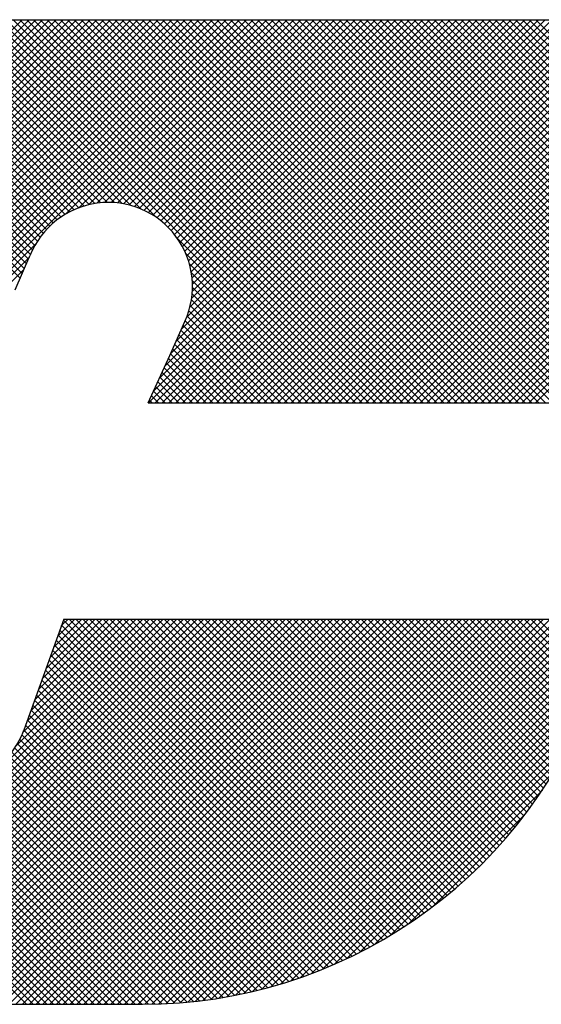
# Model space of a CAD drawing. Extents: x 2 to 134, y 1 to 87.
# Drawn here: x 17 to 17, y 85 to 87 of the extents above; entities that cross this region are included whole.
import ezdxf

# ---------------------------------------------------------------- set-up
doc = ezdxf.new("R2010")
doc.units = 0
doc.header["$LTSCALE"] = 4
doc.header["$MEASUREMENT"] = 0
doc.layers.get('0').update_dxf_attribs({"linetype": 'CONTINUOUS'})
doc.layers.add('001-LOGOS', color=202, linetype='CONTINUOUS')

# ---------------------------------------------------------------- blocks, each defined once
blk = doc.blocks.new('*X42')
at = {"color": 0}
for p, q in [((-4.345445527910243, 1.40156483618342), (-4.132726693579611, 1.614283670514051)), ((-4.345419808789801, 1.403358322256828), (-4.134494460532579, 1.614283670514051)), ((-4.345401027371359, 1.399841569769338), (-4.130958926626646, 1.614283670514051)), ((-4.345314355727974, 1.405231542271623), (-4.136262227485545, 1.614283670514051)), ((-4.345293785029224, 1.398181045158507), (-4.12919115967368, 1.614283670514051)), ((-4.345129800146348, 1.396577263088417), (-4.127423392720714, 1.614283670514051)), ((-4.345116752473423, 1.407196912479139), (-4.138029994438511, 1.614283670514051)), ((-4.344913967630959, 1.395025328650839), (-4.125655625767746, 1.614283670514051)), ((-4.344810269801419, 1.409271162104109), (-4.139797761391477, 1.614283670514051)), ((-4.344650337597853, 1.393521191730979), (-4.12388785881478, 1.614283670514051)), ((-4.344371417263245, 1.41147778159525), (-4.141565528344444, 1.614283670514051)), ((-4.344342300502455, 1.392061461873411), (-4.122120091861814, 1.614283670514051)), ((-4.343992722376833, 1.390643273046065), (-4.120352324908846, 1.614283670514051)), ((-4.343765334675952, 1.41385163113551), (-4.14333329529741, 1.614283670514051)), ((-4.343604045664059, 1.389264182805874), (-4.11858455795588, 1.614283670514051)), ((-4.343178365749811, 1.387922095767155), (-4.116816791002914, 1.614283670514051)), ((-4.342936093741545, 1.416448639022882), (-4.145101062250376, 1.614283670514051)), ((-4.342717489952913, 1.386615204611087), (-4.115049024049949, 1.614283670514051)), ((-4.342222983610558, 1.385341944000475), (-4.113281257096981, 1.614283670514051)), ((-4.341843874651575, 1.41930862506582), (-4.146868829203343, 1.614283670514051)), ((-4.341696206503761, 1.384100954154306), (-4.111513490144015, 1.614283670514051)), ((-4.34113834193769, 1.382891051767411), (-4.109745723191049, 1.614283670514051)), ((-4.340712503801676, 1.422207762868685), (-4.148636596156309, 1.614283670514051)), ((-4.340550420155151, 1.381711206596983), (-4.107977956238082, 1.614283670514051)), ((-4.339933337317873, 1.380560522481295), (-4.106210189285116, 1.614283670514051)), ((-4.339581132951778, 1.425106900671549), (-4.150404363109275, 1.614283670514051)), ((-4.339287870975681, 1.379438221870521), (-4.10444242233215, 1.614283670514051)), ((-4.338614692716803, 1.378343633176432), (-4.102674655379184, 1.614283670514051)), ((-4.33844976210188, 1.428006038474413), (-4.152172130062242, 1.614283670514051)), ((-4.337914378526565, 1.377276180413703), (-4.100906888426217, 1.614283670514051)), ((-4.337318391251981, 1.43090517627728), (-4.153939897015209, 1.614283670514051)), ((-4.337187417258304, 1.376235374728998), (-4.099139121473251, 1.614283670514051)), ((-4.336434217527324, 1.375220807507012), (-4.097371354520285, 1.614283670514051)), ((-4.336187020402083, 1.433804314080144), (-4.155707663968175, 1.614283670514051)), ((-4.335055649552185, 1.436703451883008), (-4.157475430921141, 1.614283670514051)), ((-4.151202992124955, 1.559656639076259), (-4.203641863259209, 1.612095510210512)), ((-4.150331643863459, 1.560553057767729), (-4.202147962827889, 1.612369376732159)), ((-4.149409788793525, 1.561398969650761), (-4.200638003436986, 1.612627184294222)), ((-4.148437052276824, 1.562194000087027), (-4.19911156128272, 1.612868509092922)), ((-4.147412543015367, 1.562937257778536), (-4.197568185749464, 1.613092900512632)), ((-4.146334807166875, 1.56362728888301), (-4.196007397097259, 1.613299878813395)), ((-4.145201749630553, 1.564261998299655), (-4.194428683880166, 1.613488932549268)), ((-4.144010512014069, 1.564838527636137), (-4.192831500056164, 1.613659515678232)), ((-4.142757289329227, 1.565353071904262), (-4.191215261742343, 1.613811044317378)), ((-4.141437054833572, 1.565800604361573), (-4.189579343560647, 1.613942893088648)), ((-4.140043139589864, 1.566174456070831), (-4.187923074509154, 1.614054390990121)), ((-4.138566569232556, 1.566465652666489), (-4.18624573328128, 1.614144816715214)), ((-4.136994969019076, 1.566661819405976), (-4.184546542939786, 1.614213393326686)), ((-4.135310641511772, 1.566745258851638), (-4.182824664833281, 1.614259282173148)), ((-4.13348689911042, 1.566689283403252), (-4.18107919161901, 1.614281575911843)), ((-4.131480204061471, 1.56645035530727), (-4.179313519268252, 1.614283670514051)), ((-4.129210114478817, 1.565948032677582), (-4.177545752315285, 1.614283670514051)), ((-4.126490281353349, 1.564995966505081), (-4.175777985362319, 1.614283670514051)), ((-4.122521511177478, 1.562794963282176), (-4.174010218409353, 1.614283670514051)), ((-4.072520980101224, 1.514562199158888), (-4.172242451456386, 1.614283670514051)), ((-4.070753213148257, 1.514562199158888), (-4.17047468450342, 1.614283670514051)), ((-4.068985446195291, 1.514562199158888), (-4.168706917550454, 1.614283670514051)), ((-4.067217679242324, 1.514562199158888), (-4.166939150597488, 1.614283670514051)), ((-4.065449912289358, 1.514562199158888), (-4.165171383644521, 1.614283670514051)), ((-4.063682145336391, 1.514562199158888), (-4.163403616691555, 1.614283670514051)), ((-4.061914378383425, 1.514562199158888), (-4.161635849738588, 1.614283670514051)), ((-4.060146611430458, 1.514562199158888), (-4.159868082785622, 1.614283670514051)), ((-4.058378844477492, 1.514562199158888), (-4.158100315832656, 1.614283670514051)), ((-4.056611077524526, 1.514562199158888), (-4.15633254887969, 1.614283670514051)), ((-4.05484331057156, 1.514562199158888), (-4.154564781926723, 1.614283670514051)), ((-4.053075543618593, 1.514562199158888), (-4.152797014973756, 1.614283670514051)), ((-4.051307776665627, 1.514562199158888), (-4.15102924802079, 1.614283670514051)), ((-4.049540009712661, 1.514562199158888), (-4.149261481067823, 1.614283670514051)), ((-4.047772242759694, 1.514562199158888), (-4.147493714114857, 1.614283670514051)), ((-4.146150846756611, 1.563736411324759), (-4.095603587567318, 1.614283670514051)), ((-4.046004475806728, 1.514562199158888), (-4.145725947161891, 1.614283670514051)), ((-4.044236708853762, 1.514562199158888), (-4.143958180208924, 1.614283670514051)), ((-4.142771903605868, 1.565347587522535), (-4.093835820614351, 1.614283670514051)), ((-4.042468941900795, 1.514562199158888), (-4.142190413255958, 1.614283670514051)), ((-4.040701174947828, 1.514562199158888), (-4.140422646302992, 1.614283670514051)), ((-4.140219052859791, 1.566132671315646), (-4.092068053661385, 1.614283670514051)), ((-4.038933407994862, 1.514562199158888), (-4.138654879350026, 1.614283670514051)), ((-4.138039648123373, 1.566544309099098), (-4.090300286708419, 1.614283670514051)), ((-4.037165641041896, 1.514562199158888), (-4.136887112397059, 1.614283670514051)), ((-4.136093539503168, 1.566722650766336), (-4.088532519755452, 1.614283670514051)), ((-4.035397874088929, 1.514562199158888), (-4.135119345444093, 1.614283670514051)), ((-4.13431486683697, 1.566733556479568), (-4.086764752802486, 1.614283670514051)), ((-4.033630107135963, 1.514562199158888), (-4.133351578491127, 1.614283670514051)), ((-4.132666383273783, 1.566614273089789), (-4.08499698584952, 1.614283670514051)), ((-4.031862340182997, 1.514562199158888), (-4.13158381153816, 1.614283670514051)), ((-4.13112463356798, 1.566388255842626), (-4.083229218896554, 1.614283670514051)), ((-4.03009457323003, 1.514562199158888), (-4.129816044585194, 1.614283670514051)), ((-4.12967378247296, 1.566071339984678), (-4.081461451943587, 1.614283670514051)), ((-4.1283026200362, 1.565674735468472), (-4.079693684990621, 1.614283670514051)), ((-4.028326806277064, 1.514562199158888), (-4.128048277632228, 1.614283670514051)), ((-4.12700294807954, 1.565206640472166), (-4.077925918037655, 1.614283670514051)), ((-4.026559039324098, 1.514562199158888), (-4.126280510679261, 1.614283670514051)), ((-4.125768642356836, 1.564673179241903), (-4.076158151084688, 1.614283670514051)), ((-4.124614380803827, 1.514562199158888), (-4.024892909448664, 1.614283670514051)), ((-4.12459507586331, 1.564078978782463), (-4.074390384131722, 1.614283670514051)), ((-4.024791272371132, 1.514562199158888), (-4.124512743726294, 1.614283670514051)), ((-4.123478749257954, 1.563427538434853), (-4.072622617178756, 1.614283670514051)), ((-4.123297714359651, 1.517646632556031), (-4.02666067640163, 1.614283670514051)), ((-4.122846613850861, 1.514562199158888), (-4.023125142495697, 1.614283670514051)), ((-4.023023505418165, 1.514562199158888), (-4.122744976773328, 1.614283670514051)), ((-4.122417047326774, 1.562721473413066), (-4.070854850225789, 1.614283670514051)), ((-4.121801521213521, 1.520910592655127), (-4.028428443354596, 1.614283670514051)), ((-4.121408076407941, 1.561962677378932), (-4.069087083272822, 1.614283670514051)), ((-4.121078846897895, 1.514562199158888), (-4.021357375542731, 1.614283670514051)), ((-4.021255738465199, 1.514562199158888), (-4.120977209820362, 1.614283670514051)), ((-4.120450556723359, 1.561152430110548), (-4.067319316319856, 1.614283670514051)), ((-4.120305328067392, 1.524174552754222), (-4.030196210307562, 1.614283670514051)), ((-4.119543754281338, 1.560291465599604), (-4.06555154936689, 1.614283670514051)), ((-4.119311079944928, 1.514562199158888), (-4.019589608589765, 1.614283670514051)), ((-4.019487971512232, 1.514562199158888), (-4.119209442867395, 1.614283670514051)), ((-4.11882553418756, 1.52742211358702), (-4.031963977260529, 1.614283670514051)), ((-4.118687443491056, 1.559380009436918), (-4.063783782413923, 1.614283670514051)), ((-4.117881895914441, 1.558417790060567), (-4.062016015460957, 1.614283670514051)), ((-4.117543312991961, 1.514562199158888), (-4.017821841636798, 1.614283670514051)), ((-4.017720204559266, 1.514562199158888), (-4.117441675914429, 1.614283670514051)), ((-4.117428324110078, 1.530587090617468), (-4.033731744213495, 1.614283670514051)), ((-4.117127893820373, 1.557404025201669), (-4.060248248507991, 1.614283670514051)), ((-4.116426770152386, 1.556337381916691), (-4.058480481555025, 1.614283670514051)), ((-4.116031114032596, 1.533752067647917), (-4.035499511166461, 1.614283670514051)), ((-4.115780479821663, 1.555215905294446), (-4.056712714602057, 1.614283670514051)), ((-4.115775546038996, 1.514562199158888), (-4.016054074683832, 1.614283670514051)), ((-4.0159524376063, 1.514562199158888), (-4.115673908961463, 1.614283670514051)), ((-4.11519171166691, 1.554036906496233), (-4.054944947649092, 1.614283670514051)), ((-4.114670116427835, 1.536880832205644), (-4.037267278119428, 1.614283670514051)), ((-4.114664057183808, 1.55279679402637), (-4.053177180696126, 1.614283670514051)), ((-4.114202263397629, 1.551490820859582), (-4.05140941374316, 1.614283670514051)), ((-4.114007779086029, 1.514562199158888), (-4.014286307730865, 1.614283670514051)), ((-4.014184670653333, 1.514562199158888), (-4.113906142008496, 1.614283670514051)), ((-4.113837432765332, 1.539481282821114), (-4.039035045072394, 1.614283670514051)), ((-4.113812617372307, 1.550112699931936), (-4.049641646790192, 1.614283670514051)), ((-4.113503548146979, 1.548654002204298), (-4.047873879837227, 1.614283670514051)), ((-4.113399103839625, 1.541687378699788), (-4.04080281202536, 1.614283670514051)), ((-4.113286610064435, 1.547103173333876), (-4.046106112884261, 1.614283670514051)), ((-4.113202666795245, 1.543651582697133), (-4.042570578978327, 1.614283670514051)), ((-4.113178184847258, 1.545443831598086), (-4.044338345931293, 1.614283670514051)), ((-4.112240012133063, 1.514562199158888), (-4.012518540777899, 1.614283670514051)), ((-4.012416903700366, 1.514562199158888), (-4.11213837505553, 1.614283670514051)), ((-4.110472245180096, 1.514562199158888), (-4.010750773824932, 1.614283670514051)), ((-4.0106491367474, 1.514562199158888), (-4.110370608102564, 1.614283670514051)), ((-4.10870447822713, 1.514562199158888), (-4.008983006871966, 1.614283670514051)), ((-4.008881369794434, 1.514562199158888), (-4.108602841149597, 1.614283670514051)), ((-4.106936711274164, 1.514562199158888), (-4.007215239918999, 1.614283670514051)), ((-4.007113602841468, 1.514562199158888), (-4.106835074196631, 1.614283670514051)), ((-4.105168944321197, 1.514562199158888), (-4.005447472966033, 1.614283670514051)), ((-4.005345835888501, 1.514562199158888), (-4.105067307243665, 1.614283670514051)), ((-4.103401177368231, 1.514562199158888), (-4.003695346332959, 1.61426803019416)), ((-4.003578068935535, 1.514562199158888), (-4.103299540290698, 1.614283670514051)), ((-4.101633410415264, 1.514562199158888), (-4.002005433985887, 1.614190175588265)), ((-4.001810301982568, 1.514562199158888), (-4.101531773337732, 1.614283670514051)), ((-4.099865643462298, 1.514562199158888), (-4.000374995878726, 1.614052846742459)), ((-4.000042535029602, 1.514562199158888), (-4.099764006384766, 1.614283670514051)), ((-4.098097876509331, 1.514562199158888), (-3.998798643512019, 1.6138614321562)), ((-3.998274768076636, 1.514562199158888), (-4.097996239431799, 1.614283670514051)), ((-4.096330109556365, 1.514562199158888), (-3.997271946891963, 1.61362036182329)), ((-3.996507001123669, 1.514562199158888), (-4.096228472478832, 1.614283670514051)), ((-4.094562342603399, 1.514562199158888), (-3.99579121737528, 1.613333324387006)), ((-3.994739234170703, 1.514562199158888), (-4.094460705525866, 1.614283670514051)), ((-4.092794575650433, 1.514562199158888), (-3.994353350782229, 1.613003424027092)), ((-3.992971467217737, 1.514562199158888), (-4.0926929385729, 1.614283670514051)), ((-4.091026808697466, 1.514562199158888), (-3.992955711525605, 1.612633296330749)), ((-3.991203700264771, 1.514562199158888), (-4.090925171619934, 1.614283670514051)), ((-4.0892590417445, 1.514562199158888), (-3.991596045388598, 1.61222519551479)), ((-3.989435933311804, 1.514562199158888), (-4.089157404666967, 1.614283670514051)), ((-3.987668166358838, 1.514562199158888), (-4.087389637714001, 1.614283670514051)), ((-3.985900399405871, 1.514562199158888), (-4.085621870761034, 1.614283670514051)), ((-3.984132632452905, 1.514562199158888), (-4.083854103808068, 1.614283670514051)), ((-3.982364865499938, 1.514562199158888), (-4.082086336855102, 1.614283670514051)), ((-3.980597098546972, 1.514562199158888), (-4.080318569902136, 1.614283670514051)), ((-3.979435280363676, 1.515168147928558), (-4.078550802949169, 1.614283670514051)), ((-3.978939065078633, 1.516439699596481), (-4.076783035996203, 1.614283670514051)), ((-3.978442849793589, 1.517711251264404), (-4.075015269043236, 1.614283670514051)), ((-3.977946634508546, 1.518982802932327), (-4.07324750209027, 1.614283670514051)), ((-3.977450419223503, 1.52025435460025), (-4.071479735137303, 1.614283670514051)), ((-3.976954203938459, 1.521525906268173), (-4.069711968184337, 1.614283670514051)), ((-3.976457988653416, 1.522797457936096), (-4.06794420123137, 1.614283670514051)), ((-3.975961773368373, 1.524069009604019), (-4.066176434278404, 1.614283670514051)), ((-3.97546555808333, 1.525340561271942), (-4.064408667325438, 1.614283670514051)), ((-3.974969342798286, 1.526612112939865), (-4.062640900372472, 1.614283670514051)), ((-3.974473127513243, 1.527883664607789), (-4.060873133419505, 1.614283670514051)), ((-3.9739769122282, 1.529155216275712), (-4.059105366466539, 1.614283670514051)), ((-3.973480696943156, 1.530426767943635), (-4.057337599513572, 1.614283670514051)), ((-3.972984481658113, 1.531698319611558), (-4.055569832560606, 1.614283670514051)), ((-3.97248826637307, 1.532969871279481), (-4.05380206560764, 1.614283670514051)), ((-3.971992051088026, 1.534241422947404), (-4.052034298654674, 1.614283670514051)), ((-3.971495835802983, 1.535512974615327), (-4.050266531701707, 1.614283670514051)), ((-3.97099962051794, 1.53678452628325), (-4.048498764748741, 1.614283670514051)), ((-3.970503405232897, 1.538056077951173), (-4.046730997795775, 1.614283670514051)), ((-3.970007189947853, 1.539327629619097), (-4.044963230842808, 1.614283670514051)), ((-3.96951097466281, 1.54059918128702), (-4.043195463889841, 1.614283670514051)), ((-3.969014759377767, 1.541870732954943), (-4.041427696936875, 1.614283670514051)), ((-3.968518544092724, 1.543142284622866), (-4.039659929983909, 1.614283670514051)), ((-3.96802232880768, 1.544413836290789), (-4.037892163030942, 1.614283670514051)), ((-3.967526113522637, 1.545685387958712), (-4.036124396077976, 1.614283670514051)), ((-3.967029898237594, 1.546956939626635), (-4.03435662912501, 1.614283670514051)), ((-3.966533682952551, 1.548228491294558), (-4.032588862172043, 1.614283670514051)), ((-3.966037467667507, 1.549500042962481), (-4.030821095219077, 1.614283670514051)), ((-3.965541252382464, 1.550771594630404), (-4.029053328266111, 1.614283670514051)), ((-3.965045037097421, 1.552043146298327), (-4.027285561313144, 1.614283670514051)), ((-3.964548821812377, 1.553314697966251), (-4.025517794360178, 1.614283670514051)), ((-3.964052613258422, 1.554586256365262), (-4.023750027407212, 1.614283670514051)), ((-4.156398003909061, 1.550709515236635), (-4.2150584242199, 1.609369935547473)), ((-4.155856609673601, 1.55193588795414), (-4.213680355894015, 1.609759634174554)), ((-4.155325580892488, 1.553172626125994), (-4.212288865112902, 1.610135910346407)), ((-4.154779294573851, 1.554394106760323), (-4.210883682473959, 1.61049849466043)), ((-4.154173071144747, 1.555555650284185), (-4.209464523749658, 1.610847102889096)), ((-4.153510211433129, 1.556660557525533), (-4.208031088844817, 1.611181434937221)), ((-4.152793171115108, 1.557711284160479), (-4.206583060652968, 1.611501173698339)), ((-4.152023710311427, 1.558709590309764), (-4.205120103799711, 1.611805983798048)), ((-4.087491274791534, 1.514562199158888), (-3.990272412774512, 1.611781061175909)), ((-4.085723507838567, 1.514562199158888), (-3.988983136883753, 1.611302570113702)), ((-4.083955740885601, 1.514562199158888), (-3.987726762974012, 1.610791177070477)), ((-4.082187973932634, 1.514562199158888), (-3.986502025985693, 1.610248147105829)), ((-4.080420206979669, 1.514562199158888), (-3.985307824577048, 1.609674581561508)), ((-4.158022186615443, 1.547030397084117), (-4.219114585559953, 1.608122796028627)), ((-4.157480792379983, 1.548256769801623), (-4.217775302625206, 1.608551280046846)), ((-4.156939398144522, 1.549483142519129), (-4.216423325620644, 1.608967069995251)), ((-4.078652440026702, 1.514562199158888), (-3.984143200140079, 1.60907143904551)), ((-4.076884673073736, 1.514562199158888), (-3.98300731973873, 1.608439552493894)), ((-4.075116906120769, 1.514562199158888), (-3.981899462175843, 1.607779643103814)), ((-4.073349139167802, 1.514562199158888), (-3.980819006587987, 1.607092331738703)), ((-4.071581372214836, 1.514562199158888), (-3.979765423109304, 1.606378148264421)), ((-4.069813605261869, 1.514562199158888), (-3.978738265251923, 1.605637539168834)), ((-4.068045838308903, 1.514562199158888), (-3.977737163731419, 1.604870873736372)), ((-4.066278071355937, 1.514562199158888), (-3.976761821528196, 1.604078448986629)), ((-4.064510304402971, 1.514562199158888), (-3.975812010024925, 1.603260493536934)), ((-4.062742537450004, 1.514562199158888), (-3.974887566099593, 1.602417170509299)), ((-4.060974770497038, 1.514562199158888), (-3.973988390086303, 1.601548579569622)), ((-4.059207003544072, 1.514562199158888), (-3.973114444543604, 1.600654758159355)), ((-4.057439236591105, 1.514562199158888), (-3.972265753794584, 1.599735681955408)), ((-4.055671469638139, 1.514562199158888), (-3.971442404225469, 1.598791264571558)), ((-4.053903702685173, 1.514562199158888), (-3.970644545351319, 1.597821356492741)), ((-4.052135935732207, 1.514562199158888), (-3.969872391679719, 1.596825743211375)), ((-4.05036816877924, 1.514562199158888), (-3.969126225427253, 1.595804142510875)), ((-4.048600401826274, 1.514562199158888), (-3.968406400170424, 1.594756200814737)), ((-4.046832634873307, 1.514562199158888), (-3.967713345544039, 1.593681488488156)), ((-4.04506486792034, 1.514562199158888), (-3.967047573137863, 1.592579493941365)), ((-4.043297100967374, 1.514562199158888), (-3.966409683789239, 1.591449616337023)), ((-4.041529334014407, 1.514562199158888), (-3.965800376528611, 1.590291156644684)), ((-4.039761567061442, 1.514562199158888), (-3.965220459511382, 1.589103306708948)), ((-4.037993800108475, 1.514562199158888), (-3.964670863369793, 1.58788513589757)), ((-4.036226033155509, 1.514562199158888), (-3.964152657551956, 1.58663557476244)), ((-4.034458266202542, 1.514562199158888), (-3.963667070395499, 1.585353394965931)), ((-4.032690499249576, 1.514562199158888), (-3.963215513930603, 1.584037184477861)), ((-4.03092273229661, 1.514562199158888), (-3.962799614751783, 1.582685316703715)), ((-4.029154965343643, 1.514562199158888), (-3.962421252785719, 1.581295911716811)), ((-4.027387198390677, 1.514562199158888), (-3.962082610486245, 1.57986678706332)), ((-4.025619431437711, 1.514562199158888), (-3.961786236022328, 1.57839539457427)), ((-4.023851664484745, 1.514562199158888), (-3.961535125580036, 1.576878738063595)), ((-4.335655113267393, 1.374232144813977), (-4.153959870052894, 1.555927388028476)), ((-4.07428874705419, 1.514562199158888), (-4.11712165658179, 1.557395108686489)), ((-4.076056514007156, 1.514562199158888), (-4.114920653358886, 1.553426338510618)), ((-4.33485036813378, 1.373269122994623), (-4.155598160100467, 1.552521331027936)), ((-4.077824280960122, 1.514562199158888), (-4.113968587186385, 1.55070650538515)), ((-4.334020178892694, 1.372331545282744), (-4.15699537017795, 1.549356353997487)), ((-4.079592047913089, 1.514562199158888), (-4.113466264556697, 1.548436415802496)), ((-4.081359814866055, 1.514562199158888), (-4.113227336460714, 1.546429720753547)), ((-4.084895348771988, 1.514562199158888), (-4.113254800457991, 1.542921650844891)), ((-4.083127581819022, 1.514562199158888), (-4.113171361012328, 1.544605978352195)), ((-4.086663115724954, 1.514562199158888), (-4.113450967197477, 1.541350050631411)), ((-4.090198649630887, 1.514562199158888), (-4.114116015502394, 1.538479565030395)), ((-4.08843088267792, 1.514562199158888), (-4.113742163793135, 1.539873480274103)), ((-4.093734183536819, 1.514562199158888), (-4.11507809222783, 1.535906107849898)), ((-4.091966416583853, 1.514562199158888), (-4.114563547959705, 1.53715933053474)), ((-4.097269717442753, 1.514562199158888), (-4.116162337334336, 1.533454819050471)), ((-4.095501950489786, 1.514562199158888), (-4.115620943098876, 1.534681191767978)), ((-4.100805251348686, 1.514562199158888), (-4.117245125805257, 1.531002073615459)), ((-4.099037484395719, 1.514562199158888), (-4.116703731569796, 1.532228446332965)), ((-4.129892252765316, 1.35803367051405), (-4.299548669785752, 1.527690087534487)), ((-4.106108552207584, 1.514562199158888), (-4.118869308511637, 1.527322955462941)), ((-4.104340785254618, 1.514562199158888), (-4.118327914276177, 1.528549328180447)), ((-4.102573018301652, 1.514562199158888), (-4.117786520040716, 1.529775700897953)), ((-4.133427786671249, 1.35803367051405), (-4.30054110035584, 1.52514698419864)), ((-4.131660019718283, 1.35803367051405), (-4.300044885070796, 1.526418535866564)), ((-4.109644086113517, 1.514562199158888), (-4.11997564549369, 1.52489375853906)), ((-4.107876319160551, 1.514562199158888), (-4.119420007752061, 1.526105887750398)), ((-4.136963320577181, 1.35803367051405), (-4.301533530925926, 1.522603880862794)), ((-4.135195553624215, 1.35803367051405), (-4.301037315640883, 1.523875432530717)), ((-4.11317962001945, 1.514562199158888), (-4.121086920976947, 1.522469500116384)), ((-4.111411853066484, 1.514562199158888), (-4.120531283235318, 1.523681629327723)), ((-4.140498854483114, 1.35803367051405), (-4.302525961496012, 1.520060777526948)), ((-4.138731087530148, 1.35803367051405), (-4.302029746210969, 1.521332329194871)), ((-4.116715153925382, 1.514562199158888), (-4.122198196460203, 1.520045241693709)), ((-4.114947386972416, 1.514562199158888), (-4.121642558718575, 1.521257370905047)), ((-4.144034388389047, 1.35803367051405), (-4.303518392066099, 1.517517674191102)), ((-4.14226662143608, 1.35803367051405), (-4.303022176781055, 1.518789225859025)), ((-4.120250687831315, 1.514562199158888), (-4.123309471943461, 1.517620983271033)), ((-4.118482920878349, 1.514562199158888), (-4.122753834201832, 1.518833112482371)), ((-4.147569922294979, 1.35803367051405), (-4.304510822636185, 1.514974570855255)), ((-4.145802155342013, 1.35803367051405), (-4.304014607351142, 1.516246122523178)), ((-4.123786221737248, 1.514562199158888), (-4.124420747426717, 1.515196724848357)), ((-4.122018454784281, 1.514562199158888), (-4.123865109685089, 1.516408854059695)), ((-4.151105456200912, 1.35803367051405), (-4.305503253206271, 1.512431467519409)), ((-4.149337689247946, 1.35803367051405), (-4.305007037921228, 1.513703019187332)), ((-4.154640990106845, 1.35803367051405), (-4.306495683776358, 1.509888364183562)), ((-4.152873223153878, 1.35803367051405), (-4.305999468491314, 1.511159915851486)), ((-4.156408757059812, 1.35803367051405), (-4.306991899061401, 1.508616812515639)), ((-4.224574366953741, 1.35803367051405), (-4.124334840259694, 1.458273197208097)), ((-4.222806600000775, 1.35803367051405), (-4.122567073306728, 1.458273197208097)), ((-4.221038833047809, 1.35803367051405), (-4.120799306353762, 1.458273197208097)), ((-4.219271066094842, 1.35803367051405), (-4.119031539400795, 1.458273197208097)), ((-4.217503299141876, 1.35803367051405), (-4.117263772447829, 1.458273197208097)), ((-4.21573553218891, 1.35803367051405), (-4.115496005494863, 1.458273197208097)), ((-4.213967765235943, 1.35803367051405), (-4.113728238541896, 1.458273197208097)), ((-4.212199998282977, 1.35803367051405), (-4.11196047158893, 1.458273197208097)), ((-4.210432231330011, 1.35803367051405), (-4.110192704635964, 1.458273197208097)), ((-4.208664464377045, 1.35803367051405), (-4.108424937682998, 1.458273197208097)), ((-4.206896697424078, 1.35803367051405), (-4.106657170730031, 1.458273197208097)), ((-4.205128930471111, 1.35803367051405), (-4.104889403777065, 1.458273197208097)), ((-4.203361163518145, 1.35803367051405), (-4.103121636824098, 1.458273197208097)), ((-4.201593396565178, 1.35803367051405), (-4.101353869871132, 1.458273197208097)), ((-4.199825629612212, 1.35803367051405), (-4.099586102918165, 1.458273197208097)), ((-4.198057862659245, 1.35803367051405), (-4.097818335965198, 1.458273197208097)), ((-4.196290095706279, 1.35803367051405), (-4.096050569012232, 1.458273197208097)), ((-4.194522328753313, 1.35803367051405), (-4.094282802059266, 1.458273197208097)), ((-4.192754561800347, 1.35803367051405), (-4.0925150351063, 1.458273197208097)), ((-4.19098679484738, 1.35803367051405), (-4.090747268153333, 1.458273197208097)), ((-4.189219027894414, 1.35803367051405), (-4.088979501200367, 1.458273197208097)), ((-4.187451260941448, 1.35803367051405), (-4.087211734247401, 1.458273197208097)), ((-4.185683493988481, 1.35803367051405), (-4.085443967294434, 1.458273197208097)), ((-4.183915727035515, 1.35803367051405), (-4.083676200341468, 1.458273197208097)), ((-4.182147960082549, 1.35803367051405), (-4.081908433388502, 1.458273197208097)), ((-4.180380193129582, 1.35803367051405), (-4.080140666435536, 1.458273197208097)), ((-4.178612426176615, 1.35803367051405), (-4.078372899482569, 1.458273197208097)), ((-4.176844659223649, 1.35803367051405), (-4.076605132529603, 1.458273197208097)), ((-4.175076892270683, 1.35803367051405), (-4.074837365576637, 1.458273197208097)), ((-4.173309125317717, 1.35803367051405), (-4.07306959862367, 1.458273197208097)), ((-4.17154135836475, 1.35803367051405), (-4.071301831670703, 1.458273197208097)), ((-4.169773591411783, 1.35803367051405), (-4.069534064717736, 1.458273197208097)), ((-4.168005824458818, 1.35803367051405), (-4.067766297764771, 1.458273197208097)), ((-4.166238057505851, 1.35803367051405), (-4.065998530811804, 1.458273197208097)), ((-4.164470290552885, 1.35803367051405), (-4.064230763858838, 1.458273197208097)), ((-4.162702523599918, 1.35803367051405), (-4.062462996905871, 1.458273197208097)), ((-4.160934756646953, 1.35803367051405), (-4.060695229952905, 1.458273197208097)), ((-4.159166989693986, 1.35803367051405), (-4.058927462999939, 1.458273197208097)), ((-4.15899399852637, 1.425381805894387), (-4.12610260721266, 1.458273197208097)), ((-4.157399222741019, 1.35803367051405), (-4.057159696046972, 1.458273197208097)), ((-4.157262485493445, 1.428881085880279), (-4.127870374165627, 1.458273197208097)), ((-4.156257506191186, 1.431653832135503), (-4.129638141118594, 1.458273197208097)), ((-4.155631455788053, 1.35803367051405), (-4.055391929094006, 1.458273197208097)), ((-4.155263707512637, 1.43441539776702), (-4.13140590807156, 1.458273197208097)), ((-4.154269908834087, 1.437176963398536), (-4.133173675024527, 1.458273197208097)), ((-4.153863688835087, 1.35803367051405), (-4.05362416214104, 1.458273197208097)), ((-4.153276110155537, 1.439938529030051), (-4.134941441977493, 1.458273197208097)), ((-4.152282311476988, 1.442700094661568), (-4.136709208930459, 1.458273197208097)), ((-4.15209592188212, 1.35803367051405), (-4.051856395188074, 1.458273197208097)), ((-4.151288512798439, 1.445461660293083), (-4.138476975883425, 1.458273197208097)), ((-4.150328154929153, 1.35803367051405), (-4.050088628235107, 1.458273197208097)), ((-4.150294714119889, 1.4482232259246), (-4.140244742836392, 1.458273197208097)), ((-4.149300915441339, 1.450984791556115), (-4.142012509789358, 1.458273197208097)), ((-4.148560387976187, 1.35803367051405), (-4.048320861282141, 1.458273197208097)), ((-4.14830711676279, 1.453746357187631), (-4.143780276742325, 1.458273197208097)), ((-4.147313318084241, 1.456507922819147), (-4.14554804369529, 1.458273197208097)), ((-4.146792621023221, 1.35803367051405), (-4.046553094329174, 1.458273197208097)), ((-4.062476307781921, 1.37547053927304), (-4.145278965716977, 1.458273197208097)), ((-4.145024854070255, 1.35803367051405), (-4.044785327376208, 1.458273197208097)), ((-4.061370769110068, 1.376132767554154), (-4.14351119876401, 1.458273197208097)), ((-4.143257087117288, 1.35803367051405), (-4.043017560423241, 1.458273197208097)), ((-4.060274879280609, 1.376804644677662), (-4.141743431811044, 1.458273197208097)), ((-4.141489320164322, 1.35803367051405), (-4.041249793470275, 1.458273197208097)), ((-4.059188567148071, 1.37748609949809), (-4.139975664858077, 1.458273197208097)), ((-4.139721553211356, 1.35803367051405), (-4.039482026517309, 1.458273197208097)), ((-4.058111765432447, 1.378177064735432), (-4.138207897905111, 1.458273197208097)), ((-4.137953786258389, 1.35803367051405), (-4.037714259564342, 1.458273197208097)), ((-4.057044410599903, 1.378877476855855), (-4.136440130952145, 1.458273197208097)), ((-4.136186019305423, 1.35803367051405), (-4.035946492611376, 1.458273197208097)), ((-4.055986442751764, 1.379587275960682), (-4.134672363999179, 1.458273197208097)), ((-4.134418252352457, 1.35803367051405), (-4.034178725658409, 1.458273197208097)), ((-4.054937805521303, 1.380306405683187), (-4.132904597046212, 1.458273197208097)), ((-4.132650485399491, 1.35803367051405), (-4.032410958705444, 1.458273197208097)), ((-4.053898445977902, 1.381034813092753), (-4.131136830093246, 1.458273197208097)), ((-4.130882718446524, 1.35803367051405), (-4.030643191752477, 1.458273197208097)), ((-4.052868314538179, 1.381772448605996), (-4.12936906314028, 1.458273197208097)), ((-4.129114951493558, 1.35803367051405), (-4.028875424799511, 1.458273197208097)), ((-4.051847364883726, 1.382519265904509), (-4.127601296187314, 1.458273197208097)), ((-4.127347184540591, 1.35803367051405), (-4.027107657846544, 1.458273197208097)), ((-4.05083555388512, 1.383275221858869), (-4.125833529234347, 1.458273197208097)), ((-4.125578079082445, 1.358035009019229), (-4.025339890893578, 1.458273197208097)), ((-4.049832841531914, 1.384040276458631), (-4.12406576228138, 1.458273197208097)), ((-4.123789231911645, 1.358056089237063), (-4.023572123940612, 1.458273197208097)), ((-4.048839190868337, 1.38481439274802), (-4.122297995328414, 1.458273197208097)), ((-4.121973885471019, 1.358103668724722), (-4.021804356987645, 1.458273197208097)), ((-4.047854567934432, 1.385597536767082), (-4.120530228375447, 1.458273197208097)), ((-4.120130793456447, 1.358178993786328), (-4.020036590034679, 1.458273197208097)), ((-4.046878941712449, 1.386389677498065), (-4.118762461422481, 1.458273197208097)), ((-4.118258589348783, 1.358283430941026), (-4.018268823081712, 1.458273197208097)), ((-4.04591228407825, 1.387190786816831), (-4.116994694469515, 1.458273197208097)), ((-4.116355769589086, 1.358418483747757), (-4.016501056128746, 1.458273197208097)), ((-4.044954569757573, 1.388000839449121), (-4.115226927516548, 1.458273197208097)), ((-4.114420673576356, 1.35858581280752), (-4.014733289175779, 1.458273197208097)), ((-4.044005776286987, 1.388819812931502), (-4.113459160563582, 1.458273197208097)), ((-4.112451459720392, 1.358787259710518), (-4.012965522222813, 1.458273197208097)), ((-4.043065883979387, 1.389647687576868), (-4.111691393610616, 1.458273197208097)), ((-4.110446076552876, 1.359024875925068), (-4.011197755269847, 1.458273197208097)), ((-4.042134875893913, 1.39048444644436), (-4.109923626657649, 1.458273197208097)), ((-4.108402227587249, 1.359300957937728), (-4.00942998831688, 1.458273197208097)), ((-4.041212737810186, 1.391330075313599), (-4.108155859704683, 1.458273197208097)), ((-4.040299458206759, 1.392184562663139), (-4.106388092751717, 1.458273197208097)), ((-4.106317328186394, 1.359618090385617), (-4.007662221363914, 1.458273197208097)), ((-4.039395028243725, 1.393047899653071), (-4.104620325798751, 1.458273197208097)), ((-4.104188452092533, 1.359979199526511), (-4.005894454410948, 1.458273197208097)), ((-4.038499441749389, 1.393920080111702), (-4.102852558845784, 1.458273197208097)), ((-4.102012264412976, 1.360387620253103), (-4.004126687457982, 1.458273197208097)), ((-4.037612695211003, 1.394801100526282), (-4.101084791892818, 1.458273197208097)), ((-4.099784936607618, 1.360847181105494), (-4.002358920505015, 1.458273197208097)), ((-4.036734787769479, 1.395690960037723), (-4.099317024939852, 1.458273197208097)), ((-4.035865721218103, 1.396589660439315), (-4.097549257986885, 1.458273197208097)), ((-4.035005500005233, 1.397497206179411), (-4.095781491033918, 1.458273197208097)), ((-4.034154131240973, 1.398413604368117), (-4.094013724080952, 1.458273197208097)), ((-4.033311624707873, 1.399338864787984), (-4.092245957127985, 1.458273197208097)), ((-4.032477992875678, 1.400272999908755), (-4.090478190175019, 1.458273197208097)), ((-4.03165325092018, 1.401216024906223), (-4.088710423222053, 1.458273197208097)), ((-4.030837416746233, 1.402167957685244), (-4.086942656269087, 1.458273197208097)), ((-4.030030511015043, 1.403128818907019), (-4.08517488931612, 1.458273197208097)), ((-4.029232557175775, 1.404098632020717), (-4.083407122363154, 1.458273197208097)), ((-4.028443581501651, 1.40507742329956), (-4.081639355410187, 1.458273197208097)), ((-4.027663613130631, 1.406065221881506), (-4.079871588457221, 1.458273197208097)), ((-4.026892684110839, 1.407062059814681), (-4.078103821504255, 1.458273197208097)), ((-4.0261308294509, 1.408067972107708), (-4.076336054551289, 1.458273197208097)), ((-4.025378087175376, 1.40908299678515), (-4.074568287598322, 1.458273197208097)), ((-4.024634498385514, 1.410107174948254), (-4.072800520645356, 1.458273197208097)), ((-4.023900107325528, 1.411140550841235), (-4.07103275369239, 1.458273197208097)), ((-4.023174961454683, 1.412183171923357), (-4.069264986739423, 1.458273197208097)), ((-4.022459111525457, 1.413235088947097), (-4.067497219786456, 1.458273197208097)), ((-4.021752611668088, 1.414296356042695), (-4.06572945283349, 1.458273197208097)), ((-4.021055519481865, 1.415367030809437), (-4.063961685880523, 1.458273197208097)), ((-4.020367896133504, 1.416447174414043), (-4.062193918927557, 1.458273197208097)), ((-4.019689806463071, 1.417536851696576), (-4.060426151974591, 1.458273197208097)), ((-4.01902131909784, 1.418636131284311), (-4.058658385021625, 1.458273197208097)), ((-4.018362506574632, 1.41974508571407), (-4.056890618068658, 1.458273197208097)), ((-4.01771344547115, 1.420863791563554), (-4.055122851115692, 1.458273197208097)), ((-4.017074216546892, 1.421992329592263), (-4.053355084162726, 1.458273197208097)), ((-4.016444904894318, 1.423130784892655), (-4.051587317209759, 1.458273197208097)), ((-4.015825600100951, 1.424279247052255), (-4.049819550256793, 1.458273197208097)), ((-4.015216396423213, 1.425437810327482), (-4.048051783303827, 1.458273197208097)), ((-4.014617392972824, 1.426606573830061), (-4.04628401635086, 1.458273197208097)), ((-4.014028693916739, 1.427785641726942), (-4.044516249397894, 1.458273197208097)), ((-4.013450408691604, 1.428975123454773), (-4.042748482444928, 1.458273197208097)), ((-4.012882652233907, 1.430175133950042), (-4.040980715491961, 1.458273197208097)), ((-4.01232554522704, 1.431385793896141), (-4.039212948538994, 1.458273197208097)), ((-4.011779214366669, 1.432607229988738), (-4.037445181586028, 1.458273197208097)), ((-4.01124379264591, 1.433839575220944), (-4.035677414633062, 1.458273197208097)), ((-4.010719419661991, 1.435082969189991), (-4.033909647680095, 1.458273197208097)), ((-4.010206241946265, 1.436337558427232), (-4.032141880727129, 1.458273197208097)), ((-4.00970441275131, 1.437603496185244), (-4.030374113774163, 1.458273197208097)), ((-4.009208197466267, 1.438875047853167), (-4.028606346821196, 1.458273197208097)), ((-4.008711982181224, 1.44014659952109), (-4.02683857986823, 1.458273197208097)), ((-4.008215766896181, 1.441418151189013), (-4.025070812915264, 1.458273197208097)), ((-4.007719551611137, 1.442689702856936), (-4.023303045962298, 1.458273197208097)), ((-4.06471663633999, 1.374175333925176), (-4.147243430024401, 1.456702127609587)), ((-4.063591570435203, 1.374818034973356), (-4.146775618031531, 1.458002082569685)), ((-4.097502037179974, 1.361362313580172), (-4.002308289984212, 1.456556060775933)), ((-4.066996516535105, 1.37291968021436), (-4.148179054010139, 1.454102217689393)), ((-4.065851589044868, 1.373542519677088), (-4.14771124201727, 1.45540217264949)), ((-4.095158388986899, 1.361938194820281), (-4.003439660834111, 1.453656922973068)), ((-4.069316671026041, 1.371704300799362), (-4.149114677995878, 1.451502307769199)), ((-4.068151511402256, 1.372306908128545), (-4.148646866003008, 1.452802262729296)), ((-4.092747879767255, 1.362580937086957), (-4.004571031684009, 1.450757785170203)), ((-4.071677899187684, 1.370529995055073), (-4.150050301981615, 1.448902397849004)), ((-4.070492097769393, 1.371111960589747), (-4.149582489988747, 1.450202352809101)), ((-4.090263205619732, 1.363297844281515), (-4.005702402533907, 1.447858647367339)), ((-4.074081083596159, 1.369397645557616), (-4.150985925967354, 1.44630248792881)), ((-4.072874188253213, 1.369958517167636), (-4.150518113974485, 1.447602442888907)), ((-4.07652719749623, 1.368308225551754), (-4.151921549953092, 1.443702578008616)), ((-4.075298709763341, 1.368847504771831), (-4.151453737960223, 1.445002532968713)), ((-4.087695515870961, 1.364097767077319), (-4.006833773383806, 1.444959509564474)), ((-4.079017313414347, 1.367262807563937), (-4.152857173938831, 1.441102668088421)), ((-4.077766684029851, 1.367779945132409), (-4.152389361945962, 1.442402623048518)), ((-4.085033908537659, 1.364991607457654), (-4.007965144233704, 1.44206037176161)), ((-4.081552613116214, 1.366262573359871), (-4.15379279792457, 1.438502758168227)), ((-4.080279236861183, 1.366756964057807), (-4.1533249859317, 1.439802713128324)), ((-4.082264691388588, 1.365993057653759), (-4.009096515083602, 1.439161233958745)), ((-4.084134399152213, 1.365308825489938), (-4.154728421910308, 1.435902848248032)), ((-4.082837608862012, 1.365779802152704), (-4.154260609917439, 1.43720280320813)), ((-4.079370259712341, 1.36711972237704), (-4.010242598319311, 1.43624738377007)), ((-4.086764108290151, 1.364403000721943), (-4.155664045896046, 1.433302938327838)), ((-4.085443167880858, 1.364849827265616), (-4.155196233903176, 1.434602893287935)), ((-4.076327315144851, 1.368394899991563), (-4.011517775933834, 1.43320443920258)), ((-4.089443327206199, 1.363546685732059), (-4.156599669881784, 1.430703028407644)), ((-4.088097423520374, 1.3639685489992), (-4.156131857888915, 1.432002983367741)), ((-4.073103879407075, 1.369850568776374), (-4.012973444718645, 1.429981003464803)), ((-4.092173810896496, 1.362741635516423), (-4.157567742969312, 1.428135567589239)), ((-4.09080204412414, 1.363137635697033), (-4.157067481874653, 1.429403073447547)), ((-4.094957504390466, 1.36198979510446), (-4.158753139367387, 1.425785430081381)), ((-4.093558876757781, 1.362358934424741), (-4.158130976470176, 1.426931034137136)), ((-4.069653923931707, 1.371532757298774), (-4.014655633241046, 1.426531047989436)), ((-4.099237606238568, 1.360966596093662), (-4.160946572413977, 1.422675562269072)), ((-4.097796568501855, 1.361293325309916), (-4.160162856402857, 1.423659613210918)), ((-4.096369970837712, 1.36163449459874), (-4.159431183023617, 1.424695706784644)), ((-4.065906767237593, 1.373512147039922), (-4.016635022982193, 1.422783891295321)), ((-4.103650721321479, 1.360076410317674), (-4.163602470324459, 1.420028159320654)), ((-4.102164326946389, 1.360357782895551), (-4.162666615437551, 1.420860071386713)), ((-4.100693410558074, 1.360654633460203), (-4.16178132075795, 1.421742543660079)), ((-4.109759207229013, 1.359113828413343), (-4.167870037818209, 1.417224659002539)), ((-4.108206773025686, 1.359329161162983), (-4.166721227018657, 1.417843615155953)), ((-4.106671519684995, 1.359561674775259), (-4.16562844489647, 1.418518599986733)), ((-4.105152981641514, 1.359810903684743), (-4.164589399849331, 1.419247321892561)), ((-4.061743202685683, 1.375907944638867), (-4.019030820581138, 1.418620326743411)), ((-4.12812448581235, 1.35803367051405), (-4.187150411121981, 1.417059595823682)), ((-4.126356718859383, 1.35803367051405), (-4.184231869580642, 1.415908821235309)), ((-4.124598660320284, 1.358043378927917), (-4.181864355045413, 1.415309073653046)), ((-4.122864541655112, 1.358077027215711), (-4.179795392420641, 1.415007877981241)), ((-4.121153576943526, 1.358133829457091), (-4.177926483742291, 1.414906736255857)), ((-4.119464892488783, 1.358212911955314), (-4.176206822111048, 1.41495484157758)), ((-4.11779767984153, 1.358313466261028), (-4.17460613826902, 1.415121924688518)), ((-4.116151189266934, 1.3584347426394), (-4.173104729612013, 1.415388282984478)), ((-4.114524724037335, 1.358576044362767), (-4.171688993472947, 1.415740313798379)), ((-4.112917635426235, 1.358736722704633), (-4.170349150777554, 1.416168238055952)), ((-4.111329318301016, 1.35891617253238), (-4.169077975700836, 1.4166648299322)), ((-4.056929691129294, 1.378953689242288), (-4.022076565184559, 1.413806815187023)), ((-4.05085528970319, 1.383260323715426), (-4.026383199657698, 1.407732413760919))]:
    blk.add_line(p, q, dxfattribs=at)
blk = doc.blocks.new('BECKLOGO', base_point=(-4.966875273880685, 1.485001586169577))
at = {"color": 81}
for p, q in [((-4.180355557618938, 1.614283670514051), (-4.004865751135596, 1.614283670514051)), ((-4.159367004729563, 1.543984098957647), (-4.155471992448113, 1.552807127507737)), ((-4.119057020445236, 1.526897748138893), (-4.115162008163785, 1.535720776688986)), ((-4.124711612804603, 1.514562199158888), (-4.119057020445236, 1.526897748138893)), ((-4.124711612804603, 1.514562199158888), (-3.97967174817623, 1.514562199158888)), ((-4.146678052590278, 1.458273197208097), (-4.157072263104556, 1.429389787376173)), ((-4.146678052590278, 1.458273197208097), (-4.001638187961905, 1.458273197208097)), ((-4.301646352939663, 1.35803367051405), (-4.126156546456321, 1.35803367051405))]:
    blk.add_line(p, q, dxfattribs=at)
for centre, radius, start, end in [((-4.135070039296049, 1.54484658056792), 0.0219, 335.373368086853, 158.6849901693391), ((-4.177678565152991, 1.436805332931861), 0.0219, 158.6849901693391, 340.2078270095056), ((-4.126156546456318, 1.48303367051405), 0.125, 270, 338.6820877245384)]:
    blk.add_arc(centre, radius, start, end, dxfattribs=at)
blk.add_blockref('*X42', (0, 0), dxfattribs=at)

msp = doc.modelspace()

# ---------------------------------------------------------------- block references
at = {"layer": '001-LOGOS', "xscale": 6.32, "yscale": 6.32, "zscale": 6.32}
msp.add_blockref('BECKLOGO', (11.485, 85.98499999999999), dxfattribs=at)

doc.saveas('drawing.dxf')
